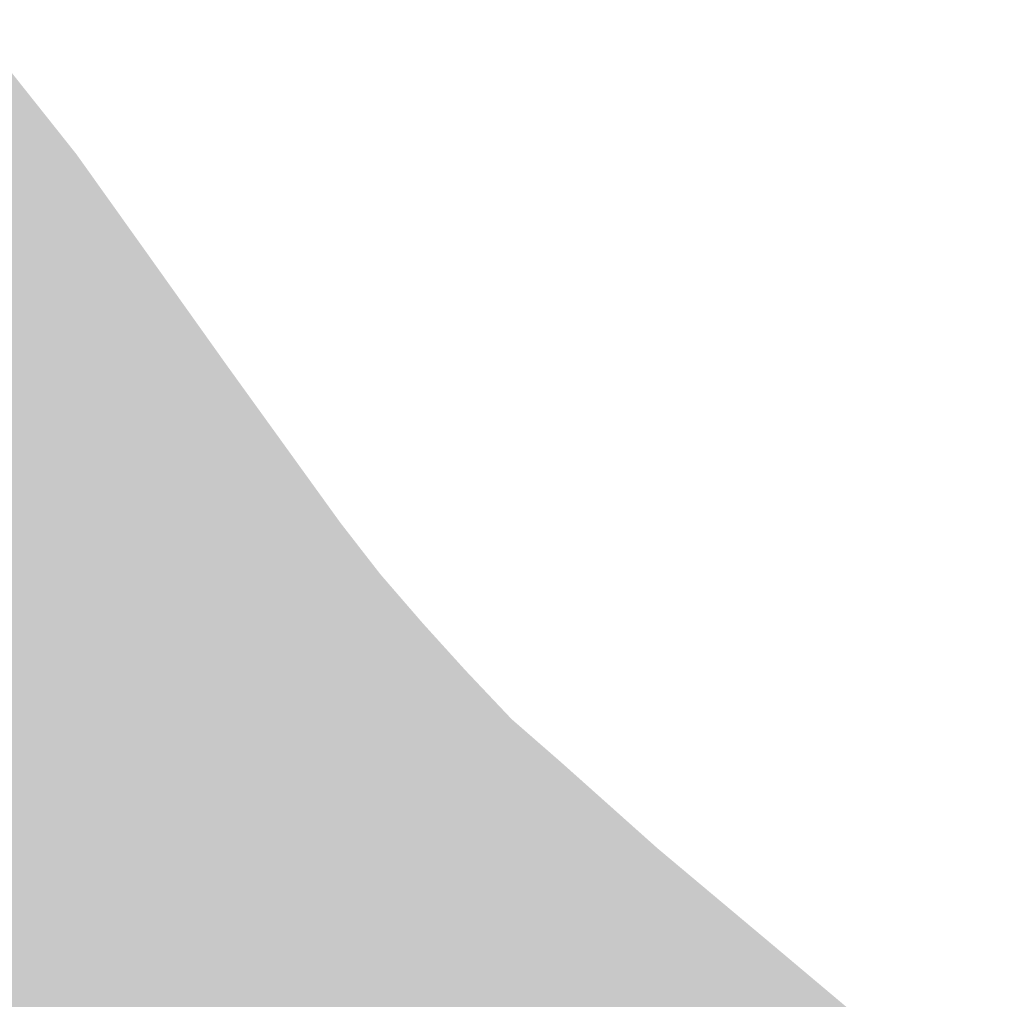
# Model space of a CAD drawing. Units: inches. Extents: x 7507362 to 7513066, y 5789506 to 5795302.
# Drawn here: x 7511732 to 7512493, y 5792900 to 5793657 of the extents above; entities that cross this region are included whole.
import ezdxf

# ---------------------------------------------------------------- set-up
doc = ezdxf.new("R2010")
doc.units = ezdxf.units.IN
doc.header["$MEASUREMENT"] = 0

msp = doc.modelspace()

# ---------------------------------------------------------------- hatches: boundary and pattern name
for points in [[(7511686.11, 5793657), (7511716.54, 5793610.06), (7511715.82, 5793602.85), (7511716.16, 5793598.72), (7511717.92, 5793593.15), (7511720.3, 5793588.47), (7511724.36, 5793583.92), (7511731, 5793579.99), (7511737.66, 5793577.7), (7511742.66, 5793574.35), (7511747.06, 5793569.55), (7511750.79, 5793562.66), (7511677.13, 5793527.68), (7511686.11, 5793657)], [(7511721.72, 5793621.21), (7511741.57, 5793596.24), (7511729.83, 5793603.77), (7511716.54, 5793610.06), (7511721.72, 5793621.21)], [(7511716.54, 5793610.06), (7511729.83, 5793603.77), (7511741.57, 5793596.24), (7511775.83, 5793553.13), (7511834.09, 5793471.42), (7511892.17, 5793389.82), (7511979.86, 5793268.24), (7512010.8, 5793228.39), (7512043.74, 5793190.32), (7512076.8, 5793153.84), (7512112.26, 5793116.37), (7512150.41, 5793083.11), (7512225.12, 5793016.43), (7512296.4, 5792956.64), (7512276.02, 5792931.21), (7512275.58, 5792931.68), (7512277.08, 5792933.01), (7512265.02, 5792946.63), (7512263.66, 5792945.4), (7512225.76, 5792988.37), (7512200.04, 5793017.52), (7512191.69, 5793026.3), (7512156.76, 5793055.97), (7512110.24, 5793095.26), (7512089.91, 5793112.98), (7512085.98, 5793117.02), (7512033.4, 5793173.14), (7512027.24, 5793179.72), (7512003.59, 5793207.57), (7511984.05, 5793232.72), (7511978.98, 5793239.49), (7511955.56, 5793271.94), (7511935.16, 5793300.78), (7511881.3, 5793377.35), (7511750.79, 5793562.66), (7511747.06, 5793569.55), (7511742.66, 5793574.35), (7511737.66, 5793577.7), (7511731, 5793579.99), (7511724.36, 5793583.92), (7511720.3, 5793588.47), (7511717.92, 5793593.15), (7511716.16, 5793598.72), (7511715.82, 5793602.85), (7511716.54, 5793610.06)], [(7511677.13, 5793527.68), (7511750.79, 5793562.66), (7511881.3, 5793377.35), (7511935.16, 5793300.78), (7511955.56, 5793271.94), (7511978.98, 5793239.49), (7511984.05, 5793232.72), (7512003.59, 5793207.57), (7512027.24, 5793179.72), (7512033.4, 5793173.14), (7511959.76, 5793104.45), (7511940.23, 5793126.85), (7511906.01, 5793166.1), (7511901.56, 5793170.17), (7511885.49, 5793186.6), (7511859.83, 5793212.85), (7511814.31, 5793259.41), (7511800.36, 5793271.41), (7511779.94, 5793285.94), (7511765.98, 5793297.23), (7511753.19, 5793309.92), (7511728.83, 5793336.45), (7511723.4, 5793342.84), (7511716.11, 5793351.41), (7511710.83, 5793366.01), (7511711.51, 5793397.11), (7511687.91, 5793404.76), (7511690.29, 5793428.4), (7511691.59, 5793430.86), (7511692.46, 5793434.75), (7511692.57, 5793438.1), (7511712.69, 5793472.36), (7511709.08, 5793473.56), (7511690.17, 5793479.55), (7511673.95, 5793482.72), (7511677.13, 5793527.68)], [(7511668.96, 5793410.91), (7511687.91, 5793404.76), (7511711.51, 5793397.11), (7511710.83, 5793366.01), (7511716.11, 5793351.41), (7511700.07, 5793336.5), (7511699.21, 5793323.39), (7511759.2, 5793257.98), (7511760.27, 5793252.91), (7511824.92, 5793181.05), (7511864.63, 5793136.93), (7511869.41, 5793131.61), (7511903.99, 5793093.18), (7511896.66, 5793086.36), (7511859.26, 5793127.94), (7511859.75, 5793128.51), (7511808.06, 5793185.13), (7511807.91, 5793185), (7511751.85, 5793247.32), (7511749.98, 5793253.24), (7511708.61, 5793298.34), (7511687.08, 5793321.82), (7511688.14, 5793337.9), (7511690.26, 5793359.35), (7511665.65, 5793361.4), (7511668.96, 5793410.91)], [(7511700.07, 5793336.5), (7511716.11, 5793351.41), (7511723.4, 5793342.84), (7511728.83, 5793336.45), (7511753.19, 5793309.92), (7511765.98, 5793297.23), (7511779.94, 5793285.94), (7511800.36, 5793271.41), (7511814.31, 5793259.41), (7511859.83, 5793212.85), (7511824.92, 5793181.05), (7511760.27, 5793252.91), (7511759.2, 5793257.98), (7511699.21, 5793323.39), (7511700.07, 5793336.5)], [(7511708.61, 5793298.34), (7511749.98, 5793253.24), (7511751.85, 5793247.32), (7511807.91, 5793185), (7511783.74, 5793163.76), (7511783.76, 5793162.79), (7511836.08, 5793105.09), (7511838.02, 5793104.5), (7511839.86, 5793105.25), (7511767.05, 5793019.58), (7511702.32, 5793073.94), (7511705.69, 5793091.69), (7511695.34, 5793097.23), (7511708.61, 5793298.34)], [(7511824.92, 5793181.05), (7511859.83, 5793212.85), (7511885.49, 5793186.6), (7511874.67, 5793176.49), (7511873.56, 5793168.04), (7511885.34, 5793155.58), (7511864.63, 5793136.93), (7511824.92, 5793181.05)], [(7511783.76, 5793162.79), (7511783.74, 5793163.76), (7511807.91, 5793185), (7511808.06, 5793185.13), (7511859.75, 5793128.51), (7511859.26, 5793127.94), (7511839.86, 5793105.25), (7511838.02, 5793104.5), (7511836.08, 5793105.09), (7511783.76, 5793162.79)], [(7511873.56, 5793168.04), (7511874.67, 5793176.49), (7511885.49, 5793186.6), (7511901.56, 5793170.17), (7511885.34, 5793155.58), (7511873.56, 5793168.04)], [(7511767.05, 5793019.58), (7511839.86, 5793105.25), (7511859.26, 5793127.94), (7511896.66, 5793086.36), (7511903.99, 5793093.18), (7511940.23, 5793126.85), (7511959.76, 5793104.45), (7512033.4, 5793173.14), (7512085.98, 5793117.02), (7512089.91, 5793112.98), (7512110.24, 5793095.26), (7512156.76, 5793055.97), (7512191.69, 5793026.3), (7512200.04, 5793017.52), (7512225.76, 5792988.37), (7512212.38, 5792976.3), (7512258.21, 5792925.56), (7512259.22, 5792910.25), (7512180.06, 5792811.46), (7511724.56, 5792499.28), (7511681.99, 5792549.58), (7511638.06, 5792615.38), (7511635.53, 5792619.26), (7511644.97, 5792625.93), (7511715.46, 5792711.33), (7511728.15, 5792730.21), (7511819.09, 5792840.21), (7511818.21, 5792840.9), (7511821.59, 5792844.97), (7511822.44, 5792844.26), (7511853.77, 5792882.16), (7511845.18, 5792889.27), (7511788.9, 5792935.86), (7511820.5, 5792974.7), (7511809.73, 5792983.74), (7511767.05, 5793019.58)], [(7511901.56, 5793170.17), (7511906.01, 5793166.1), (7511869.39, 5793133.25), (7511869.41, 5793131.61), (7511864.63, 5793136.93), (7511885.34, 5793155.58), (7511901.56, 5793170.17)], [(7511869.41, 5793131.61), (7511869.39, 5793133.25), (7511906.01, 5793166.1), (7511940.23, 5793126.85), (7511903.99, 5793093.18), (7511869.41, 5793131.61)], [(7511691.55, 5793099.25), (7511695.34, 5793097.23), (7511705.69, 5793091.69), (7511702.32, 5793073.94), (7511767.05, 5793019.58), (7511809.73, 5792983.74), (7511820.5, 5792974.7), (7511788.9, 5792935.86), (7511845.18, 5792889.27), (7511776.41, 5792803.9), (7511734.59, 5792839.25), (7511724.55, 5792827.49), (7511722.2, 5792830.1), (7511679.38, 5792865.15), (7511682.42, 5792916.39), (7511679.2, 5792916.54), (7511691.55, 5793099.25)], [(7512212.38, 5792976.3), (7512225.76, 5792988.37), (7512263.66, 5792945.4), (7512265.02, 5792946.63), (7512277.08, 5792933.01), (7512275.58, 5792931.68), (7512276.02, 5792931.21), (7512259.22, 5792910.25), (7512258.21, 5792925.56), (7512212.38, 5792976.3)], [(7512180.06, 5792811.46), (7512259.22, 5792910.25), (7512276.02, 5792931.21), (7512296.4, 5792956.64), (7512311.72, 5792943.79), (7512261.05, 5792877.89), (7512238.1, 5792848.02), (7512228.32, 5792835.32), (7512224.39, 5792830.21), (7512214.98, 5792817.97), (7512190.34, 5792785.92), (7512186.43, 5792782.4), (7512167.14, 5792765.03), (7512130.13, 5792739.66), (7512088.13, 5792710.87), (7512003.44, 5792652.83), (7511949.15, 5792615.63), (7511900.5, 5792582.28), (7511859.88, 5792554.44), (7511792.57, 5792508.3), (7511789.46, 5792506.17), (7511762.54, 5792487.72), (7511752.65, 5792480.94), (7511738.13, 5792470.99), (7511663.58, 5792419.91), (7511650.4, 5792410.68), (7511643.66, 5792400.52), (7511624.72, 5792371.98), (7511621.59, 5792374.13), (7511619.24, 5792370.74), (7511621.29, 5792369.32), (7511617.84, 5792364.33), (7511602.36, 5792374.85), (7511599.62, 5792376.65), (7511599.83, 5792376.98), (7511600.38, 5792386.49), (7511601.58, 5792386.41), (7511602.37, 5792387.91), (7511638.72, 5792436.39), (7511670.26, 5792456.91), (7511726.86, 5792496.56), (7511724.56, 5792499.28), (7512180.06, 5792811.46)], [(7512311.72, 5792943.79), (7512376.72, 5792879.33), (7512396.03, 5792864.26), (7512405.93, 5792852.6), (7512371.3, 5792823.23), (7512347.83, 5792792.89), (7512340.48, 5792786.52), (7512310.85, 5792820.6), (7512261.05, 5792877.89), (7512311.72, 5792943.79)], [(7512493.1, 5792788.55), (7512445.69, 5792825.53), (7512396.03, 5792864.26), (7512376.72, 5792879.33), (7512311.72, 5792943.79), (7512317, 5792939.36), (7512378.31, 5792887.79), (7512454.82, 5792823.42), (7512491.18, 5792790.68), (7512493.1, 5792788.55)]]:
    msp.add_hatch(color=256).paths.add_polyline_path(points, flags=0)

doc.saveas('drawing.dxf')
